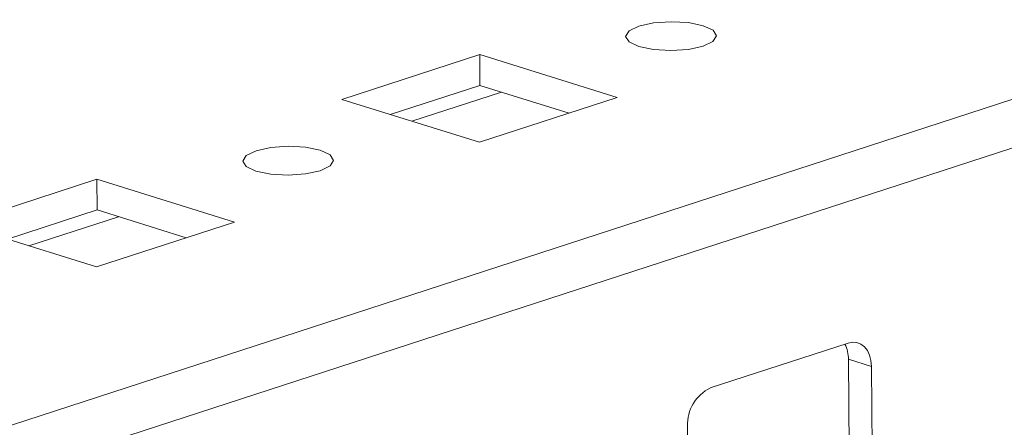
# Model space of a CAD drawing. Units: millimetres. Extents: x 2 to 11583, y -3 to 11623.
# Drawn here: x 9201 to 9246, y 2594 to 2613 of the extents above; entities that cross this region are included whole.
import ezdxf

# ---------------------------------------------------------------- set-up
doc = ezdxf.new("R2010")
doc.units = ezdxf.units.MM

msp = doc.modelspace()

# ---------------------------------------------------------------- linework, layer by layer
at = {"color": 8, "linetype": 'Continuous', "lineweight": 15}
for p, q in [((9305.021, 2628.452), (9163.833, 2582.499)), ((9305.021, 2628.452), (9163.833, 2582.499)), ((9201.134, 2592.399), (9273.338, 2615.899)), ((9201.134, 2592.399), (9273.338, 2615.899)), ((9223.154, 2609.823), (9219.012, 2608.475)), ((9223.154, 2609.823), (9219.012, 2608.475)), ((9205.463, 2604.065), (9201.321, 2602.717)), ((9205.463, 2604.065), (9201.321, 2602.717))]:
    msp.add_line(p, q, dxfattribs=at)
at = {"color": 7, "linetype": 'Continuous', "lineweight": 15}
for p, q in [((9222.146, 2611.555), (9215.777, 2609.482)), ((9222.146, 2611.555), (9215.777, 2609.482)), ((9228.505, 2609.576), (9222.146, 2611.555)), ((9222.146, 2611.555), (9222.158, 2610.133)), ((9228.505, 2609.576), (9222.146, 2611.555)), ((9222.146, 2611.555), (9222.158, 2610.133)), ((9222.158, 2610.133), (9218.017, 2608.785)), ((9222.158, 2610.133), (9218.017, 2608.785)), ((9226.277, 2608.851), (9222.158, 2610.133)), ((9226.277, 2608.851), (9222.158, 2610.133)), ((9215.777, 2609.482), (9222.136, 2607.503)), ((9215.777, 2609.482), (9222.136, 2607.503)), ((9222.136, 2607.503), (9228.505, 2609.576)), ((9222.136, 2607.503), (9228.505, 2609.576)), ((9204.455, 2605.797), (9198.086, 2603.724)), ((9204.455, 2605.797), (9198.086, 2603.724)), ((9210.814, 2603.818), (9204.455, 2605.797)), ((9204.455, 2605.797), (9204.467, 2604.375)), ((9210.814, 2603.818), (9204.455, 2605.797)), ((9204.455, 2605.797), (9204.467, 2604.375)), ((9204.467, 2604.375), (9200.326, 2603.027)), ((9204.467, 2604.375), (9200.326, 2603.027)), ((9208.586, 2603.093), (9204.467, 2604.375)), ((9208.586, 2603.093), (9204.467, 2604.375)), ((9198.086, 2603.724), (9204.445, 2601.745)), ((9198.086, 2603.724), (9204.445, 2601.745)), ((9204.445, 2601.745), (9210.814, 2603.818)), ((9204.445, 2601.745), (9210.814, 2603.818)), ((9239.171, 2598.22), (9232.802, 2596.147)), ((9239.171, 2598.22), (9232.802, 2596.147)), ((9240.245, 2597.143), (9239.185, 2597.473)), ((9239.257, 2588.942), (9239.185, 2597.473)), ((9240.245, 2597.143), (9239.185, 2597.473)), ((9239.257, 2588.942), (9239.185, 2597.473)), ((9240.317, 2588.612), (9240.245, 2597.143)), ((9240.317, 2588.612), (9240.245, 2597.143)), ((9231.753, 2594.38), (9231.825, 2585.848)), ((9231.753, 2594.38), (9231.825, 2585.848))]:
    msp.add_line(p, q, dxfattribs=at)
at = {"color": 7, "linetype": 'Continuous', "lineweight": 15, "flags": 128}
for points in [[(9229.501, 2611.924), (9230.181, 2611.784), (9230.985, 2611.739), (9231.789, 2611.796), (9232.47, 2611.946), (9232.926, 2612.166), (9233.086, 2612.423), (9232.927, 2612.678), (9232.473, 2612.891), (9231.792, 2613.031), (9230.988, 2613.076), (9230.184, 2613.019), (9229.503, 2612.87), (9229.047, 2612.649), (9228.887, 2612.392), (9229.046, 2612.138), (9229.501, 2611.924)], [(9229.501, 2611.924), (9230.181, 2611.784), (9230.985, 2611.739), (9231.789, 2611.796), (9232.47, 2611.946), (9232.926, 2612.166), (9233.086, 2612.423), (9232.927, 2612.678), (9232.473, 2612.891), (9231.792, 2613.031), (9230.988, 2613.076), (9230.184, 2613.019), (9229.503, 2612.87), (9229.047, 2612.649), (9228.887, 2612.392), (9229.046, 2612.138), (9229.501, 2611.924)], [(9211.81, 2606.166), (9212.49, 2606.026), (9213.294, 2605.981), (9214.098, 2606.038), (9214.779, 2606.188), (9215.235, 2606.408), (9215.396, 2606.665), (9215.236, 2606.92), (9214.782, 2607.133), (9214.101, 2607.273), (9213.297, 2607.318), (9212.493, 2607.261), (9211.812, 2607.112), (9211.356, 2606.891), (9211.196, 2606.634), (9211.355, 2606.38), (9211.81, 2606.166)], [(9211.81, 2606.166), (9212.49, 2606.026), (9213.294, 2605.981), (9214.098, 2606.038), (9214.779, 2606.188), (9215.235, 2606.408), (9215.396, 2606.665), (9215.236, 2606.92), (9214.782, 2607.133), (9214.101, 2607.273), (9213.297, 2607.318), (9212.493, 2607.261), (9211.812, 2607.112), (9211.356, 2606.891), (9211.196, 2606.634), (9211.355, 2606.38), (9211.81, 2606.166)], [(9240.245, 2597.143), (9240.222, 2597.414), (9240.159, 2597.661), (9240.059, 2597.875), (9239.925, 2598.048), (9239.763, 2598.172), (9239.578, 2598.244), (9239.378, 2598.26), (9239.171, 2598.22)], [(9240.245, 2597.143), (9240.222, 2597.414), (9240.159, 2597.661), (9240.059, 2597.875), (9239.925, 2598.048), (9239.763, 2598.172), (9239.578, 2598.244), (9239.378, 2598.26), (9239.171, 2598.22)]]:
    msp.add_lwpolyline(points, dxfattribs=at)
at = {"color": 7, "linetype": 'Continuous', "lineweight": 15}
for centre, radius, start, end in [((9237.724, 2597.495), 1.461, 359.1634, 27.5539), ((9237.724, 2597.495), 1.461, 359.1634, 27.5539), ((9233.607, 2594.474), 1.856, 115.681, 182.9198), ((9233.607, 2594.474), 1.856, 115.681, 182.9198)]:
    msp.add_arc(centre, radius, start, end, dxfattribs=at)
msp.add_open_spline([(9193.363, 2610.013), (9193.859, 2610.21), (9194.881, 2610.616), (9196.393, 2611.716), (9197.843, 2613.196), (9199.132, 2615.038), (9200.174, 2617.125), (9200.913, 2619.325), (9201.332, 2621.498), (9201.454, 2623.578), (9201.297, 2625.567), (9200.844, 2627.457), (9200.072, 2629.165), (9199, 2630.564), (9197.687, 2631.558), (9196.22, 2632.089), (9194.698, 2632.202), (9193.675, 2631.942), (9193.178, 2631.816)], degree=3, knots=[0, 0, 0, 0, 0.058258, 0.120006, 0.18432, 0.25, 0.31568, 0.379994, 0.441742, 0.5, 0.558258, 0.620006, 0.68432, 0.75, 0.81568, 0.879994, 0.941742, 1, 1, 1, 1], dxfattribs=at)
msp.add_open_spline([(9193.363, 2610.013), (9193.859, 2610.21), (9194.881, 2610.616), (9196.393, 2611.716), (9197.843, 2613.196), (9199.132, 2615.038), (9200.174, 2617.125), (9200.913, 2619.325), (9201.332, 2621.498), (9201.454, 2623.578), (9201.297, 2625.567), (9200.844, 2627.457), (9200.072, 2629.165), (9199, 2630.564), (9197.687, 2631.558), (9196.22, 2632.089), (9194.698, 2632.202), (9193.675, 2631.942), (9193.178, 2631.816)], degree=3, knots=[0, 0, 0, 0, 0.058258, 0.120006, 0.18432, 0.25, 0.31568, 0.379994, 0.441742, 0.5, 0.558258, 0.620006, 0.68432, 0.75, 0.81568, 0.879994, 0.941742, 1, 1, 1, 1], dxfattribs=at)

doc.saveas('drawing.dxf')
